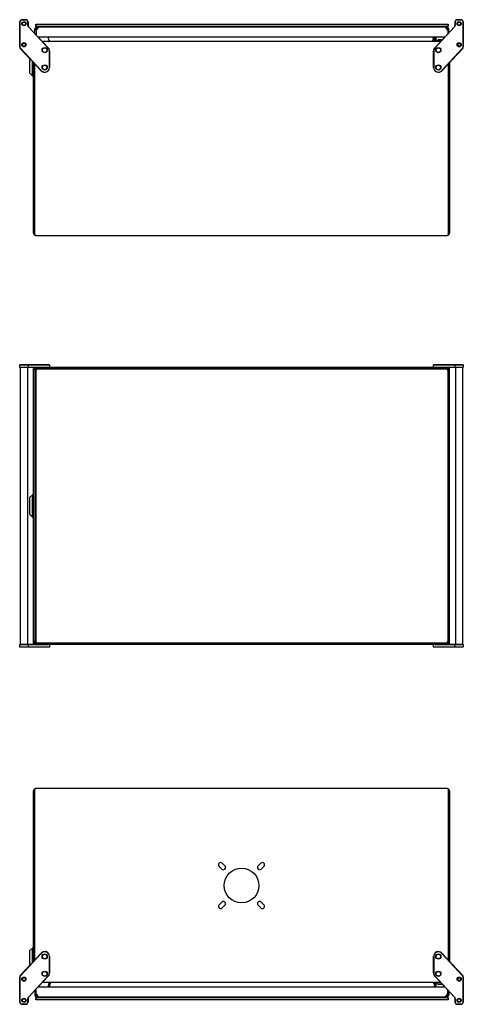
# Model space of a CAD drawing. Extents: x -2944 to -96, y -464 to 958.
# Drawn here: x -2104 to -1464, y -464 to 958 of the extents above; entities that cross this region are included whole.
import ezdxf

# ---------------------------------------------------------------- set-up
doc = ezdxf.new("R2010")
doc.units = 0
doc.layers.get('0').update_dxf_attribs({"linetype": 'CONTINUOUS'})

msp = doc.modelspace()

# ---------------------------------------------------------------- linework, layer by layer
at = {"color": 7, "linetype": 'CONTINUOUS'}
for p, q in [((-2103.6, 918.8), (-2103.6, 954.7)), ((-2103.3, 954.7), (-2103.3, 918.8)), ((-2100.4, 958), (-2094.9, 958)), ((-2094.9, 957.7), (-2100.4, 957.7)), ((-2091.9, 950), (-2091.9, 954.7)), ((-2091.6, 954.7), (-2091.6, 950)), ((-1475.6, 950), (-1475.6, 954.7)), ((-1475.3, 954.7), (-1475.3, 950)), ((-1472.4, 958), (-1466.9, 958)), ((-1466.9, 957.7), (-1472.4, 957.7)), ((-1463.9, 918.8), (-1463.9, 954.7)), ((-1463.6, 954.7), (-1463.6, 918.8)), ((-2062.7, 917.1), (-2091, 947.6)), ((-2090.8, 947.8), (-2062.5, 917.3)), ((-2081.6, 943.7), (-2081.6, 944.7)), ((-2081.6, 944.7), (-2080.1, 944.7)), ((-2081.6, 943.7), (-2080.1, 943.7)), ((-2081.6, 937.9), (-2081.6, 943.7)), ((-2080.6, 948.7), (-2080.6, 951.7)), ((-2080.6, 951.7), (-2078.6, 951.7)), ((-2078.6, 948.7), (-2080.6, 948.7)), ((-2080.1, 943.7), (-2080.1, 944.7)), ((-2080.1, 943.7), (-2080.1, 936.2)), ((-2078.6, 951.7), (-1487.6, 951.7)), ((-2078.6, 948.7), (-1487.6, 948.7)), ((-2078.6, 947.7), (-2078.6, 946.2)), ((-2078.6, 947.7), (-2078.1, 947.7)), ((-2078.6, 946.2), (-2078.1, 946.2)), ((-2078.1, 947.7), (-1488.1, 947.7)), ((-2078.1, 946.2), (-2078.1, 947.7)), ((-2076.3, 948.7), (-2076.3, 947.7)), ((-2070.8, 947.7), (-2070.8, 948.7)), ((-2068.8, 948.7), (-2068.8, 947.7)), ((-2063.3, 947.7), (-2063.3, 948.7)), ((-1785.8, 948.7), (-1785.8, 947.7)), ((-1780.3, 947.7), (-1780.3, 948.7)), ((-1504.8, 917.3), (-1476.5, 947.8)), ((-1476.3, 947.6), (-1504.6, 917.1)), ((-1502.8, 948.7), (-1502.8, 947.7)), ((-1497.3, 947.7), (-1497.3, 948.7)), ((-1495.3, 948.7), (-1495.3, 947.7)), ((-1489.8, 947.7), (-1489.8, 948.7)), ((-1488.1, 946.2), (-1488.1, 947.7)), ((-1487.6, 947.7), (-1488.1, 947.7)), ((-1487.6, 946.2), (-1488.1, 946.2)), ((-1488.1, 944.7), (-1488.1, 946.1)), ((-1487.6, 951.7), (-1485.6, 951.7)), ((-1485.6, 948.7), (-1487.6, 948.7)), ((-1487.6, 947.7), (-1487.6, 946.2)), ((-1486.1, 943.7), (-1486.1, 944.7)), ((-1484.6, 944.7), (-1486.1, 944.7)), ((-1486.1, 943.7), (-1486.1, 937.4)), ((-1486.1, 943.7), (-1484.6, 943.7)), ((-1485.6, 951.7), (-1485.6, 948.7)), ((-1484.6, 943.7), (-1484.6, 944.7)), ((-1484.6, 939), (-1484.6, 943.7)), ((-1490.5, 932.7), (-2076.8, 932.7)), ((-1496.2, 926.5), (-2071.1, 926.5)), ((-2061.4, 928.2), (-2062, 932.7)), ((-1507, 932.7), (-1507.6, 928.4)), ((-1506.1, 928.2), (-1507.6, 928.4)), ((-1507.6, 927), (-1506.1, 927)), ((-1505.5, 932.7), (-1506.1, 928.2)), ((-1506, 928), (-1505.9, 928.2)), ((-1505.3, 932.7), (-1505.9, 928.4)), ((-1505.9, 928.2), (-1505.3, 932.7)), ((-1505.9, 928.2), (-1505.9, 928.4)), ((-1505.4, 931), (-1505.2, 932.7)), ((-1503.1, 932.7), (-1503.4, 930.8)), ((-1501.4, 928.5), (-1494.4, 928.5)), ((-1499.5, 929.1), (-1499.9, 928.7)), ((-1499.9, 928.7), (-1499.9, 928.5)), ((-1496.7, 928.7), (-1499.9, 928.7)), ((-1499.5, 929.1), (-1496.8, 929.1)), ((-1496.8, 929.1), (-1495.3, 929.1)), ((-1494.9, 928.7), (-1496.7, 928.7)), ((-1494.9, 928.7), (-1495.3, 929.1)), ((-1494.9, 928.5), (-1494.9, 928.7)), ((-2072.8, 884.2), (-2102.8, 916.6)), ((-2102.6, 916.8), (-2072.6, 884.4)), ((-2060.9, 889), (-2060.9, 912.5)), ((-2060.6, 912.5), (-2060.6, 889)), ((-1506.6, 889), (-1506.6, 912.5)), ((-1506.3, 912.5), (-1506.3, 889)), ((-1494.7, 884.4), (-1464.7, 916.8)), ((-1464.5, 916.6), (-1494.5, 884.2)), ((-2089.6, 902.4), (-2089.6, 893)), ((-2085.2, 893), (-2085.2, 897.7)), ((-2083.6, 649.5), (-2083.6, 895.9)), ((-1483.6, 895.9), (-1483.6, 649.5)), ((-2089.6, 893), (-2089.6, 881)), ((-2085.2, 877), (-2085.2, 893)), ((-2082.1, 894.3), (-2082.1, 649.5)), ((-2082.1, 649.5), (-2082.1, 894.3)), ((-2082.1, 887.3), (-2082.1, 887.3)), ((-1485.1, 649.5), (-1485.1, 894.3)), ((-1485.1, 894.3), (-1485.1, 649.5)), ((-2089.6, 881), (-2085.2, 877)), ((-2085.2, 877), (-2083.6, 877)), ((-2082.1, 877.6), (-2082.1, 877.6)), ((-2080.6, 646.5), (-1486.6, 646.5)), ((-2103.3, 459.7), (-2103.6, 459.4)), ((-2103.6, 456), (-2103.6, 459.4)), ((-2100.4, 459.4), (-2103.6, 459.4)), ((-2103.6, 456), (-2100.4, 456)), ((-2103.3, 455.7), (-2103.6, 456)), ((-2103.3, 459.7), (-2100.4, 459.7)), ((-2100.4, 455.7), (-2103.3, 455.7)), ((-2102.6, 55.7), (-2102.6, 455.7)), ((-2100.4, 459.7), (-2094.9, 459.7)), ((-2094.9, 459.4), (-2100.4, 459.4)), ((-2100.4, 456), (-2094.9, 456)), ((-2094.9, 455.7), (-2100.4, 455.7)), ((-2094.9, 459.7), (-2091.9, 459.7)), ((-2091.6, 459.4), (-2094.9, 459.4)), ((-2094.9, 456), (-2091.6, 456)), ((-2091.9, 455.7), (-2094.9, 455.7)), ((-2092.6, 455.7), (-2092.6, 55.7)), ((-2091.6, 459.4), (-2091.9, 459.7)), ((-2091.9, 459.7), (-2091, 459.7)), ((-2091.9, 455.7), (-2091.6, 456)), ((-2091, 455.7), (-2091.9, 455.7)), ((-2091.6, 459.4), (-2091.6, 456)), ((-2090.8, 459.4), (-2091.6, 459.4)), ((-2091.6, 456), (-2090.8, 456)), ((-2091, 459.7), (-2062.7, 459.7)), ((-2062.7, 455.7), (-2091, 455.7)), ((-2062.5, 459.4), (-2090.8, 459.4)), ((-2090.8, 456), (-2062.5, 456)), ((-2082.1, 455.7), (-2082.1, 454.2)), ((-2082.1, 455.7), (-2082.1, 454.2)), ((-2062.7, 459.7), (-2060.9, 459.7)), ((-1504.6, 455.7), (-2062.7, 455.7)), ((-2060.6, 459.4), (-2062.5, 459.4)), ((-2062.5, 456), (-2060.6, 456)), ((-2060.6, 459.4), (-2060.9, 459.7)), ((-2060.6, 456), (-2060.9, 455.7)), ((-2060.6, 459.4), (-2060.6, 456)), ((-1506.6, 459.4), (-1506.3, 459.7)), ((-1504.8, 459.4), (-1506.6, 459.4)), ((-1506.6, 456), (-1506.6, 459.4)), ((-1506.6, 456), (-1504.8, 456)), ((-1506.6, 456), (-1506.3, 455.7)), ((-1506.3, 459.7), (-1504.6, 459.7)), ((-1476.5, 459.4), (-1504.8, 459.4)), ((-1504.8, 456), (-1476.5, 456)), ((-1504.6, 459.7), (-1476.3, 459.7)), ((-1476.3, 455.7), (-1504.6, 455.7)), ((-1485.2, 454.2), (-1485.2, 455.7)), ((-1485.1, 455.7), (-1485.1, 454.2)), ((-1475.6, 459.4), (-1476.5, 459.4)), ((-1476.5, 456), (-1475.6, 456)), ((-1476.3, 459.7), (-1475.3, 459.7)), ((-1475.3, 455.7), (-1476.3, 455.7)), ((-1475.3, 459.7), (-1475.6, 459.4)), ((-1472.4, 459.4), (-1475.6, 459.4)), ((-1475.6, 456), (-1475.6, 459.4)), ((-1475.6, 456), (-1472.4, 456)), ((-1475.6, 456), (-1475.3, 455.7)), ((-1475.3, 459.7), (-1472.4, 459.7)), ((-1472.4, 455.7), (-1475.3, 455.7)), ((-1474.6, 55.7), (-1474.6, 455.7)), ((-1472.4, 459.7), (-1466.9, 459.7)), ((-1466.9, 459.4), (-1472.4, 459.4)), ((-1472.4, 456), (-1466.9, 456)), ((-1466.9, 455.7), (-1472.4, 455.7)), ((-1466.9, 459.7), (-1463.9, 459.7)), ((-1463.6, 459.4), (-1466.9, 459.4)), ((-1466.9, 456), (-1463.6, 456)), ((-1463.9, 455.7), (-1466.9, 455.7)), ((-1464.6, 455.7), (-1464.6, 55.7)), ((-1463.9, 459.7), (-1463.6, 459.4)), ((-1463.9, 455.7), (-1463.6, 456)), ((-1463.6, 459.4), (-1463.6, 456)), ((-2083.6, 454.2), (-2082.1, 454.2)), ((-2083.6, 454.1), (-2083.6, 454.2)), ((-2083.6, 57.2), (-2083.6, 454.1)), ((-2082.1, 454.1), (-2083.6, 454.1)), ((-2082.1, 454.2), (-2082.1, 454.2)), ((-2082.1, 454.1), (-2082.1, 454.2)), ((-2080.1, 452.7), (-2081.6, 452.7)), ((-2081.6, 452.7), (-2081.6, 450.7)), ((-2081.6, 450.7), (-2080.6, 450.7)), ((-2081.6, 450.7), (-2081.6, 60.7)), ((-2081.4, 453.2), (-2080.6, 452.7)), ((-2081.4, 453.2), (-2081, 453.2)), ((-2080.6, 452.7), (-2080.6, 452.7)), ((-2080.6, 451.2), (-2080.6, 60.2)), ((-2080.1, 454.2), (-2080.1, 452.7)), ((-2078.1, 454.2), (-2080.1, 454.2)), ((-2079.9, 452.7), (-2080.1, 452.7)), ((-2080.1, 452.7), (-2080.1, 452.5)), ((-1487.6, 453.2), (-2078.6, 453.2)), ((-1488.1, 454.2), (-2078.1, 454.2)), ((-2078.1, 453.2), (-2078.1, 454.2)), ((-1488.1, 453.2), (-1488.1, 454.2)), ((-1488.1, 454.2), (-1486.1, 454.2)), ((-1486.3, 452.7), (-1486.1, 452.7)), ((-1486.1, 452.7), (-1486.1, 454.2)), ((-1484.6, 452.7), (-1486.1, 452.7)), ((-1486.1, 452.7), (-1486.1, 452.5)), ((-1485.6, 60.2), (-1485.6, 451.2)), ((-1484.6, 450.7), (-1485.6, 450.7)), ((-1485.2, 454.2), (-1485.1, 454.2)), ((-1485.1, 454.2), (-1485.1, 454.1)), ((-1483.6, 454.2), (-1485.1, 454.2)), ((-1483.6, 454.1), (-1485.1, 454.1)), ((-1484.6, 452.7), (-1484.6, 450.7)), ((-1484.6, 60.7), (-1484.6, 450.7)), ((-1483.6, 454.1), (-1483.6, 454.2)), ((-1483.6, 57.2), (-1483.6, 454.1)), ((-2085.2, 271.7), (-2089.6, 267.7)), ((-2085.2, 239.7), (-2085.2, 271.7)), ((-2083.6, 271.7), (-2085.2, 271.7)), ((-2089.6, 267.7), (-2089.6, 243.7)), ((-2089.6, 243.7), (-2085.2, 239.7)), ((-2085.2, 239.7), (-2083.6, 239.7)), ((-2083.6, 57.2), (-2082.1, 57.2)), ((-2083.6, 57.2), (-2082.1, 57.2)), ((-2083.6, 57.2), (-2083.6, 57.2)), ((-2082.1, 57.2), (-2082.1, 55.7)), ((-2082.1, 55.7), (-2082.1, 57.2)), ((-2082.1, 57.2), (-2082.1, 57.2)), ((-2082.1, 57.2), (-2082.1, 57.2)), ((-2081.6, 60.7), (-2080.6, 60.7)), ((-2081.6, 58.7), (-2081.6, 60.7)), ((-2081.6, 58.7), (-2080.1, 58.7)), ((-2081.1, 57.9), (-2080.6, 58.7)), ((-2081.1, 57.9), (-2081.1, 58.3)), ((-2080.6, 58.7), (-2080.6, 58.6)), ((-2080.1, 58.7), (-2080.1, 58.8)), ((-2080.1, 58.7), (-2080.1, 57.2)), ((-2079.9, 58.7), (-2080.1, 58.7)), ((-2078.1, 57.2), (-2080.1, 57.2)), ((-2078.6, 58.2), (-1487.6, 58.2)), ((-2078.1, 58.2), (-2078.1, 57.2)), ((-2078.1, 57.2), (-1488.1, 57.2)), ((-1488.1, 58.2), (-1488.1, 57.2)), ((-1488.1, 57.2), (-1486.1, 57.2)), ((-1486.3, 58.7), (-1486.1, 58.7)), ((-1485.9, 58.2), (-1486.3, 58.2)), ((-1486.1, 58.7), (-1486.1, 58.8)), ((-1486.1, 58.7), (-1484.6, 58.7)), ((-1486.1, 57.2), (-1486.1, 58.7)), ((-1485.9, 58.2), (-1486.1, 58.3)), ((-1484.6, 60.7), (-1485.6, 60.7)), ((-1485.2, 55.7), (-1485.2, 57.2)), ((-1485.1, 57.2), (-1485.2, 57.2)), ((-1485.1, 57.2), (-1483.6, 57.2)), ((-1485.1, 55.7), (-1485.1, 57.2)), ((-1483.6, 57.2), (-1485.1, 57.2)), ((-1485.1, 57.2), (-1485.1, 57.2)), ((-1484.6, 58.7), (-1484.6, 60.7)), ((-1483.6, 57.2), (-1483.6, 57.2)), ((-2103.3, 55.7), (-2103.6, 55.4)), ((-2103.6, 52), (-2103.6, 55.4)), ((-2100.4, 55.4), (-2103.6, 55.4)), ((-2103.3, 51.7), (-2103.6, 52)), ((-2103.6, 52), (-2100.4, 52)), ((-2103.3, 55.7), (-2100.4, 55.7)), ((-2100.4, 51.7), (-2103.3, 51.7)), ((-2100.4, 55.7), (-2094.9, 55.7)), ((-2094.9, 55.4), (-2100.4, 55.4)), ((-2100.4, 52), (-2094.9, 52)), ((-2094.9, 51.7), (-2100.4, 51.7)), ((-2094.9, 55.7), (-2091.9, 55.7)), ((-2091.6, 55.4), (-2094.9, 55.4)), ((-2094.9, 52), (-2091.6, 52)), ((-2091.9, 51.7), (-2094.9, 51.7)), ((-2091.6, 55.4), (-2091.9, 55.7)), ((-2091.9, 55.7), (-2091, 55.7)), ((-2091.9, 51.7), (-2091.6, 52)), ((-2091, 51.7), (-2091.9, 51.7)), ((-2091.6, 55.4), (-2091.6, 52)), ((-2090.8, 55.4), (-2091.6, 55.4)), ((-2091.6, 52), (-2090.8, 52)), ((-2091, 55.7), (-2062.7, 55.7)), ((-2062.7, 51.7), (-2091, 51.7)), ((-2062.5, 55.4), (-2090.8, 55.4)), ((-2090.8, 52), (-2062.5, 52)), ((-1504.6, 55.7), (-2062.7, 55.7)), ((-2060.9, 51.7), (-2062.7, 51.7)), ((-2060.6, 55.4), (-2062.5, 55.4)), ((-2062.5, 52), (-2060.6, 52)), ((-2060.6, 55.4), (-2060.9, 55.7)), ((-2060.6, 52), (-2060.9, 51.7)), ((-2060.6, 55.4), (-2060.6, 52)), ((-1506.6, 55.4), (-1506.3, 55.7)), ((-1504.8, 55.4), (-1506.6, 55.4)), ((-1506.6, 52), (-1506.6, 55.4)), ((-1506.6, 52), (-1504.8, 52)), ((-1506.6, 52), (-1506.3, 51.7)), ((-1504.6, 51.7), (-1506.3, 51.7)), ((-1476.5, 55.4), (-1504.8, 55.4)), ((-1504.8, 52), (-1476.5, 52)), ((-1504.6, 55.7), (-1476.3, 55.7)), ((-1476.3, 51.7), (-1504.6, 51.7)), ((-1475.6, 55.4), (-1476.5, 55.4)), ((-1476.5, 52), (-1475.6, 52)), ((-1476.3, 55.7), (-1475.3, 55.7)), ((-1475.3, 51.7), (-1476.3, 51.7)), ((-1475.3, 55.7), (-1475.6, 55.4)), ((-1472.4, 55.4), (-1475.6, 55.4)), ((-1475.6, 52), (-1475.6, 55.4)), ((-1475.6, 52), (-1472.4, 52)), ((-1475.6, 52), (-1475.3, 51.7)), ((-1475.3, 55.7), (-1472.4, 55.7)), ((-1472.4, 51.7), (-1475.3, 51.7)), ((-1472.4, 55.7), (-1466.9, 55.7)), ((-1466.9, 55.4), (-1472.4, 55.4)), ((-1472.4, 52), (-1466.9, 52)), ((-1466.9, 51.7), (-1472.4, 51.7)), ((-1466.9, 55.7), (-1463.9, 55.7)), ((-1463.6, 55.4), (-1466.9, 55.4)), ((-1466.9, 52), (-1463.6, 52)), ((-1463.9, 51.7), (-1466.9, 51.7)), ((-1463.9, 55.7), (-1463.6, 55.4)), ((-1463.9, 51.7), (-1463.6, 52)), ((-1463.6, 55.4), (-1463.6, 52)), ((-2083.6, -402), (-2083.6, -155.5)), ((-2082.1, -155.5), (-2082.1, -400.4)), ((-2082.1, -400.4), (-2082.1, -155.5)), ((-1486.6, -152.5), (-2080.6, -152.5)), ((-1485.1, -400.4), (-1485.1, -155.5)), ((-1485.1, -155.5), (-1485.1, -400.4)), ((-1483.6, -155.5), (-1483.6, -402)), ((-1815.9, -264.8), (-1812.1, -268.7)), ((-1807.5, -264.1), (-1811.3, -260.2)), ((-1755.9, -260.2), (-1759.8, -264.1)), ((-1755.2, -268.7), (-1751.3, -264.8)), ((-1812.1, -316.4), (-1815.9, -320.2)), ((-1811.3, -324.8), (-1807.5, -321)), ((-1759.8, -321), (-1755.9, -324.8)), ((-1751.3, -320.2), (-1755.2, -316.4)), ((-2085.2, -383), (-2089.6, -387)), ((-2083.6, -383), (-2085.2, -383)), ((-2085.2, -399), (-2085.2, -383)), ((-2082.1, -383.6), (-2082.1, -383.6)), ((-2102.8, -422.6), (-2072.8, -390.3)), ((-2072.6, -390.5), (-2102.6, -422.8)), ((-2089.6, -387), (-2089.6, -399)), ((-2082.1, -389.3), (-2082.1, -389.3)), ((-2060.9, -418.6), (-2060.9, -395)), ((-2060.6, -395), (-2060.6, -418.6)), ((-1506.6, -418.6), (-1506.6, -395)), ((-1506.3, -395), (-1506.3, -418.6)), ((-1464.7, -422.8), (-1494.7, -390.5)), ((-1494.5, -390.3), (-1464.5, -422.6)), ((-2089.6, -399), (-2089.6, -408.5)), ((-2085.2, -403.7), (-2085.2, -399)), ((-2103.6, -460.8), (-2103.6, -424.8)), ((-2103.3, -424.8), (-2103.3, -460.8)), ((-2091, -453.6), (-2062.7, -423.1)), ((-2062.5, -423.3), (-2090.8, -453.8)), ((-1476.5, -453.8), (-1504.8, -423.3)), ((-1504.6, -423.1), (-1476.3, -453.6)), ((-1463.9, -460.8), (-1463.9, -424.8)), ((-1463.6, -424.8), (-1463.6, -460.8)), ((-2076.8, -438.7), (-1490.5, -438.7)), ((-1496.2, -432.5), (-2071.1, -432.5)), ((-2061.4, -434.3), (-2062, -438.7)), ((-2062, -438.7), (-2061.4, -434.5)), ((-2061.8, -438.7), (-2061.2, -434.3)), ((-2061.3, -434), (-2061.4, -434.3)), ((-2061.4, -434.3), (-2061.4, -434.5)), ((-2061.2, -434.3), (-2059.7, -434.5)), ((-2059.6, -433.1), (-2061.1, -433.1)), ((-2060.3, -438.7), (-2059.7, -434.5)), ((-1505.9, -434.3), (-1505.3, -438.7)), ((-1505.4, -437.1), (-1505.2, -438.7)), ((-1503.1, -438.7), (-1503.4, -436.8)), ((-1501.4, -434.5), (-1494.4, -434.5)), ((-1499.9, -434.5), (-1499.9, -434.8)), ((-1499.9, -434.8), (-1499.5, -435.2)), ((-1499.9, -434.8), (-1497.9, -434.8)), ((-1497.8, -435.2), (-1499.5, -435.2)), ((-1497.9, -434.8), (-1494.9, -434.8)), ((-1495.3, -435.2), (-1497.8, -435.2)), ((-1495.3, -435.2), (-1494.9, -434.8)), ((-1494.9, -434.8), (-1494.9, -434.5)), ((-2081.6, -443.9), (-2081.6, -449.7)), ((-2080.1, -449.7), (-2081.6, -449.7)), ((-2081.6, -449.7), (-2081.6, -450.7)), ((-2081.6, -450.7), (-2080.1, -450.7)), ((-2080.6, -457.7), (-2080.6, -454.7)), ((-2080.6, -454.7), (-2078.6, -454.7)), ((-2080.1, -449.7), (-2080.1, -442.3)), ((-2080.1, -449.7), (-2080.1, -450.7)), ((-2078.6, -453.7), (-2078.6, -452.2)), ((-2078.6, -452.2), (-2078.1, -452.2)), ((-2078.6, -453.7), (-2078.1, -453.7)), ((-1487.6, -454.7), (-2078.6, -454.7)), ((-2078.1, -452.2), (-2078.1, -453.7)), ((-1488.1, -453.7), (-2078.1, -453.7)), ((-2076.3, -453.7), (-2076.3, -454.7)), ((-2070.8, -454.7), (-2070.8, -453.7)), ((-2068.8, -453.7), (-2068.8, -454.7)), ((-2063.3, -454.7), (-2063.3, -453.7)), ((-1785.8, -453.7), (-1785.8, -454.7)), ((-1780.3, -454.7), (-1780.3, -453.7)), ((-1502.8, -453.7), (-1502.8, -454.7)), ((-1497.3, -454.7), (-1497.3, -453.7)), ((-1495.3, -453.7), (-1495.3, -454.7)), ((-1489.8, -454.7), (-1489.8, -453.7)), ((-1488.1, -450.7), (-1488.1, -452.2)), ((-1488.1, -452.2), (-1488.1, -453.7)), ((-1487.6, -452.2), (-1488.1, -452.2)), ((-1487.6, -453.7), (-1488.1, -453.7)), ((-1487.6, -453.7), (-1487.6, -452.2)), ((-1487.6, -454.7), (-1485.6, -454.7)), ((-1486.1, -449.7), (-1486.1, -443.5)), ((-1484.6, -449.7), (-1486.1, -449.7)), ((-1486.1, -449.7), (-1486.1, -450.7)), ((-1484.6, -450.7), (-1486.1, -450.7)), ((-1485.6, -454.7), (-1485.6, -457.7)), ((-1484.6, -445.1), (-1484.6, -449.7)), ((-1484.6, -449.7), (-1484.6, -450.7)), ((-2100.4, -463.7), (-2094.9, -463.7)), ((-2094.9, -464), (-2100.4, -464)), ((-2091.9, -460.8), (-2091.9, -456)), ((-2091.6, -456), (-2091.6, -460.8)), ((-2078.6, -457.7), (-2080.6, -457.7)), ((-1487.6, -457.7), (-2078.6, -457.7)), ((-1485.6, -457.7), (-1487.6, -457.7)), ((-1475.6, -460.8), (-1475.6, -456)), ((-1475.3, -456), (-1475.3, -460.8)), ((-1472.4, -463.7), (-1466.9, -463.7)), ((-1466.9, -464), (-1472.4, -464))]:
    msp.add_line(p, q, dxfattribs=at)
for points in [[(-2078.1, 947.7), (-2077.9, 947.6), (-2077.7, 947.5), (-2077.6, 947.2), (-2077.6, 946.8), (-2077.6, 946.3), (-2077.7, 945.8), (-2077.9, 945.2), (-2078.1, 944.7)], [(-2078.1, 946.2), (-2077.9, 946.2), (-2077.7, 946.1), (-2077.6, 945.9), (-2077.6, 945.7), (-2077.6, 945.7)], [(-1488.1, 947.7), (-1488.3, 947.6), (-1488.5, 947.5), (-1488.6, 947.2), (-1488.6, 946.8), (-1488.6, 946.3), (-1488.5, 945.8), (-1488.3, 945.2), (-1488.1, 944.7)], [(-1488.1, 946.2), (-1488.3, 946.2), (-1488.5, 946.1), (-1488.6, 945.9), (-1488.6, 945.7), (-1488.6, 945.7)], [(-2061.5, 927), (-2062, 926.6), (-2062.6, 926.5)], [(-2062.6, 926.5), (-2061.9, 926.6), (-2061.1, 927)], [(-2061.2, 927.5), (-2061.3, 927.3), (-2061.5, 927)], [(-1507.5, 927.2), (-1507.5, 927.1), (-1507.6, 927)], [(-1506.1, 927), (-1505.4, 926.6), (-1504.6, 926.5)], [(-1506, 927.4), (-1506, 927.8), (-1505.9, 928.4)], [(-1504.6, 926.5), (-1505.3, 926.6), (-1505.8, 927)], [(-2082.1, 649.5), (-2082.1, 649), (-2082.1, 648.5), (-2081.9, 648), (-2081.8, 647.6), (-2081.6, 647.2), (-2081.4, 646.9), (-2081.2, 646.7), (-2080.9, 646.5), (-2080.6, 646.5)], [(-1486.6, 646.5), (-1486.4, 646.5), (-1486.1, 646.7), (-1485.8, 647), (-1485.6, 647.4), (-1485.4, 647.8), (-1485.3, 648.3), (-1485.2, 648.9), (-1485.1, 649.5)], [(-2080.7, 452.7), (-2081.3, 453.7), (-2081.7, 454.6), (-2081.9, 455.3), (-2082, 455.5), (-2082.1, 455.7)], [(-2081.2, 453.2), (-2081.3, 453.2), (-2081.7, 453.6), (-2081.9, 454), (-2082, 454.1), (-2082.1, 454.2)], [(-2081.6, 450.7), (-2081.5, 450.4), (-2081.4, 450.3), (-2081.1, 450.2), (-2080.7, 450.2), (-2080.7, 450.2)], [(-2077.6, 453.3), (-2077.6, 453.7), (-2077.7, 454), (-2077.9, 454.1), (-2078.1, 454.2)], [(-1488.6, 453.3), (-1488.6, 453.7), (-1488.5, 454), (-1488.3, 454.1), (-1488.1, 454.2)], [(-1486.1, 453), (-1485.6, 453.3), (-1484.7, 453.7), (-1484, 453.9), (-1483.8, 454), (-1483.6, 454.1)], [(-1484.6, 450.7), (-1484.6, 450.4), (-1484.8, 450.3), (-1485.1, 450.2), (-1485.5, 450.2), (-1485.5, 450.2)], [(-2080.6, 58.6), (-2081.7, 58), (-2082.6, 57.7), (-2083.2, 57.4), (-2083.5, 57.3), (-2083.6, 57.2)], [(-2081.1, 58.1), (-2081.2, 58), (-2081.6, 57.7), (-2081.9, 57.4), (-2082.1, 57.3), (-2082.1, 57.2)], [(-2081.6, 60.7), (-2081.5, 60.9), (-2081.4, 61), (-2081.1, 61.1), (-2080.7, 61.2), (-2080.7, 61.2)], [(-2077.6, 58), (-2077.6, 57.6), (-2077.7, 57.4), (-2077.9, 57.2), (-2078.1, 57.2)], [(-1488.6, 58), (-1488.6, 57.6), (-1488.5, 57.4), (-1488.3, 57.2), (-1488.1, 57.2)], [(-1486.1, 57.8), (-1486, 57.6), (-1485.6, 56.7), (-1485.4, 56.1), (-1485.3, 55.8), (-1485.2, 55.7)], [(-1486, 58.2), (-1486, 58.1), (-1485.6, 57.7), (-1485.4, 57.4), (-1485.3, 57.2), (-1485.2, 57.2)], [(-1484.6, 60.7), (-1484.6, 60.9), (-1484.8, 61), (-1485.1, 61.1), (-1485.5, 61.2), (-1485.5, 61.2)], [(-2080.6, -152.5), (-2080.9, -152.6), (-2081.2, -152.7), (-2081.4, -152.9), (-2081.6, -153.2), (-2081.8, -153.6), (-2081.9, -154), (-2082.1, -154.5), (-2082.1, -155), (-2082.1, -155.5)], [(-1485.1, -155.5), (-1485.2, -155), (-1485.2, -154.5), (-1485.3, -154), (-1485.5, -153.6), (-1485.7, -153.2), (-1485.9, -152.9), (-1486.1, -152.7), (-1486.4, -152.6), (-1486.6, -152.5)], [(-2061.1, -433.1), (-2061.9, -432.7), (-2062.7, -432.5)], [(-2062.6, -432.5), (-2062, -432.7), (-2061.5, -433.1)], [(-2061.3, -433.5), (-2061.3, -433.8), (-2061.4, -434.5)], [(-2059.8, -433.3), (-2059.8, -433.2), (-2059.7, -433.1)], [(-1504.6, -432.5), (-1505.4, -432.7), (-1506.1, -433.1)], [(-1506.1, -433.5), (-1506, -433.3), (-1505.8, -433.1)], [(-1505.8, -433.1), (-1505.3, -432.7), (-1504.6, -432.5)], [(-2078.1, -453.7), (-2077.9, -453.7), (-2077.7, -453.5), (-2077.6, -453.3), (-2077.6, -452.9), (-2077.6, -452.4), (-2077.7, -451.8), (-2077.9, -451.3), (-2078.1, -450.7)], [(-2078.1, -452.2), (-2077.9, -452.2), (-2077.7, -452.1), (-2077.6, -452), (-2077.6, -451.8), (-2077.6, -451.8)], [(-1488.1, -453.7), (-1488.3, -453.7), (-1488.5, -453.5), (-1488.6, -453.3), (-1488.6, -452.9), (-1488.6, -452.4), (-1488.5, -451.8), (-1488.3, -451.3), (-1488.1, -450.7)], [(-1488.1, -452.2), (-1488.3, -452.2), (-1488.5, -452.1), (-1488.6, -452), (-1488.6, -451.8), (-1488.6, -451.8)]]:
    msp.add_lwpolyline(points, dxfattribs=at)
for centre, radius in [((-2097.6, 952.3), 3.06), ((-2097.6, 952.3), 2.25), ((-1469.6, 952.3), 3.06), ((-1469.6, 952.3), 2.25), ((-2097.6, 921.7), 3.06), ((-1469.6, 921.7), 3.06), ((-2097.6, 921.7), 2.25), ((-2067.6, 914), 3.75), ((-2067.6, 914), 3.2), ((-1499.6, 914), 3.75), ((-1499.6, 914), 3.2), ((-1469.6, 921.7), 2.25), ((-2067.6, 889), 3.75), ((-2067.6, 889), 3.2), ((-1499.6, 889), 3.75), ((-1499.6, 889), 3.2), ((-1783.6, -292.5), 25.2), ((-2067.6, -395), 3.75), ((-2067.6, -395), 3.2), ((-1499.6, -395), 3.75), ((-1499.6, -395), 3.2), ((-2097.6, -427.7), 3.06), ((-2097.6, -427.7), 2.25), ((-2067.6, -420), 3.75), ((-2067.6, -420), 3.2), ((-1499.6, -420), 3.75), ((-1499.6, -420), 3.2), ((-1469.6, -427.7), 3.06), ((-1469.6, -427.7), 2.25), ((-2097.6, -458.3), 3.06), ((-2097.6, -458.3), 2.25), ((-1469.6, -458.3), 3.06), ((-1469.6, -458.3), 2.25)]:
    msp.add_circle(centre, radius, dxfattribs=at)
for centre, radius, start, end in [((-2100.4, 954.7), 3.25, 90, 180), ((-2100.4, 954.7), 2.95, 90, 180), ((-2094.9, 954.7), 3.25, 0, 90), ((-2094.9, 954.7), 2.95, 0, 90), ((-1472.4, 954.7), 3.25, 90, 180), ((-1472.4, 954.7), 2.95, 90, 180), ((-1466.9, 954.7), 3.25, 360, 90), ((-1466.9, 954.7), 2.95, 360, 90), ((-2088.4, 950), 3.55, 180, 222.84), ((-2088.4, 950), 3.25, 180, 222.84), ((-2078.6, 944.7), 3, 90, 180), ((-2078.6, 944.7), 1.5, 89.9994, 180.0006), ((-2080.1, 946.2), 2.5, 270, 323.1301), ((-2078.8, 945.7), 0.5, 90, 265.5948), ((-2073.6, 1013.2), 68.2, 265.5948, 266.406), ((-1488.6, 943.7), 2.5, 0, 78.463), ((-1486.1, 946.2), 2.5, 216.8699, 270), ((-1487.6, 944.7), 3, 360, 90), ((-1487.6, 944.7), 1.5, 359.9994, 90.0006), ((-1487.4, 945.7), 0.5, 342.9286, 90), ((-1478.9, 950), 3.25, 317.16, 0), ((-1478.9, 950), 3.55, 317.16, 0), ((-2033, 932.6), 28.7, 188.8128, 191.2251), ((-1915.6, 939.8), 146.2, 184.6234, 185.0623), ((-1505.1, 928), 2.53, 169.8899, 202.2394), ((-1535.9, 932.6), 28.8, 348.7794, 351.1855), ((-1504.6, 928), 1.5, 172, 220.9043), ((-1501.4, 930.5), 4, 172, 270), ((-1501.4, 930.5), 2, 172, 270), ((-2100.4, 918.8), 3.25, 180, 222.84), ((-2100.4, 918.8), 2.95, 180, 222.84), ((-2067.6, 912.5), 6.7, 0, 42.84), ((-2067.6, 912.5), 7, 0, 42.84), ((-1499.6, 912.5), 7, 137.16, 180), ((-1499.6, 912.5), 6.7, 137.16, 180), ((-1466.9, 918.8), 2.95, 317.16, 360), ((-1466.9, 918.8), 3.25, 317.16, 360), ((-2067.6, 889), 7, 222.84, 0), ((-2067.6, 889), 6.7, 222.84, 360), ((-1499.6, 889), 7, 180, 317.16), ((-1499.6, 889), 6.7, 180, 317.16), ((-2080.6, 649.5), 3, 180.0004, 270), ((-1486.6, 649.5), 3, 270.0001, 359.9995), ((-1458.8, 442.8), 29.3, 153.9699, 158.7239), ((-2070.8, 480.5), 29.3, 243.9689, 248.7242), ((-2072.8, 463.7), 13.4, 225.611, 231.9522), ((-2078.6, 451.2), 2, 90, 180), ((-1487.6, 451.2), 2, 360, 90), ((-1475.6, 444.8), 13.4, 135.613, 141.9511), ((-1419.5, 378), 100.6, 130.7672, 131.4857), ((-2091.7, 66.5), 13.4, 315.613, 321.9511), ((-2108.4, 68.5), 29.3, 333.9699, 338.7239), ((-2078.6, 60.2), 2, 180, 270), ((-2084.1, 62.2), 5, 314.3979, 315.1044), ((-1487.6, 60.2), 2, 270, 0), ((-1493.4, 48.7), 11.8, 45.502, 51.6381), ((-1496.5, 30.9), 29.3, 63.9689, 68.7242), ((-2080.6, -155.5), 3, 90.0001, 179.9995), ((-1486.6, -155.5), 3, 0.0006, 89.9998), ((-1813.6, -262.5), 3.25, 45, 225), ((-1809.8, -266.4), 3.25, 225, 45), ((-1757.5, -266.4), 3.25, 135, 315), ((-1753.6, -262.5), 3.25, 315, 135), ((-1813.6, -322.5), 3.25, 135, 315), ((-1809.8, -318.7), 3.25, 315, 135), ((-1757.5, -318.7), 3.25, 45, 225), ((-1753.6, -322.5), 3.25, 225, 45), ((-2067.6, -395), 7, 0, 137.16), ((-2067.6, -395), 6.7, 0, 137.16), ((-1499.6, -395), 7, 42.84, 180), ((-1499.6, -395), 6.7, 42.84, 180), ((-2100.4, -424.8), 3.25, 137.16, 180), ((-2100.4, -424.8), 2.95, 137.16, 180), ((-2067.6, -418.6), 6.7, 317.16, 360), ((-2067.6, -418.6), 7, 317.16, 360), ((-1499.6, -418.6), 7, 180, 222.84), ((-1499.6, -418.6), 6.7, 180, 222.84), ((-1466.9, -424.8), 2.95, 0, 42.84), ((-1466.9, -424.8), 3.25, 0, 42.84), ((-2062.6, -434), 1.5, 352, 40.9043), ((-2031.4, -438.7), 28.8, 168.7794, 171.1855), ((-2062.2, -434), 2.53, 349.8899, 22.2394), ((-1651.7, -445.8), 146.2, 4.6234, 5.0623), ((-1534.3, -438.7), 28.7, 8.8128, 11.2251), ((-1501.4, -436.5), 4, 90, 188), ((-1501.4, -436.5), 2, 90, 188), ((-2088.4, -456), 3.55, 137.16, 180), ((-2088.4, -456), 3.25, 137.16, 180), ((-2078.6, -450.7), 3, 180, 270), ((-2080.1, -452.2), 2.5, 36.8699, 90), ((-2078.6, -450.7), 1.5, 179.9994, 270.0006), ((-2078.8, -451.7), 0.5, 94.4052, 270), ((-2073.6, -519.2), 68.2, 93.5968, 94.4052), ((-1486.1, -452.2), 2.5, 90, 143.1301), ((-1488.6, -449.7), 2.5, 281.537, 0), ((-1487.6, -450.7), 3, 270, 0), ((-1487.6, -450.7), 1.5, 269.9994, 0.0006), ((-1487.4, -451.7), 0.5, 270, 17.0714), ((-1478.9, -456), 3.25, 360, 42.84), ((-1478.9, -456), 3.55, 360, 42.84), ((-2100.4, -460.8), 3.25, 180, 270), ((-2100.4, -460.8), 2.95, 180, 270), ((-2094.9, -460.8), 2.95, 270, 360), ((-2094.9, -460.8), 3.25, 270, 360), ((-1472.4, -460.8), 3.25, 180, 270), ((-1472.4, -460.8), 2.95, 180, 270), ((-1466.9, -460.8), 2.95, 270, 0), ((-1466.9, -460.8), 3.25, 270, 0)]:
    msp.add_arc(centre, radius, start, end, dxfattribs=at)

doc.saveas('drawing.dxf')
